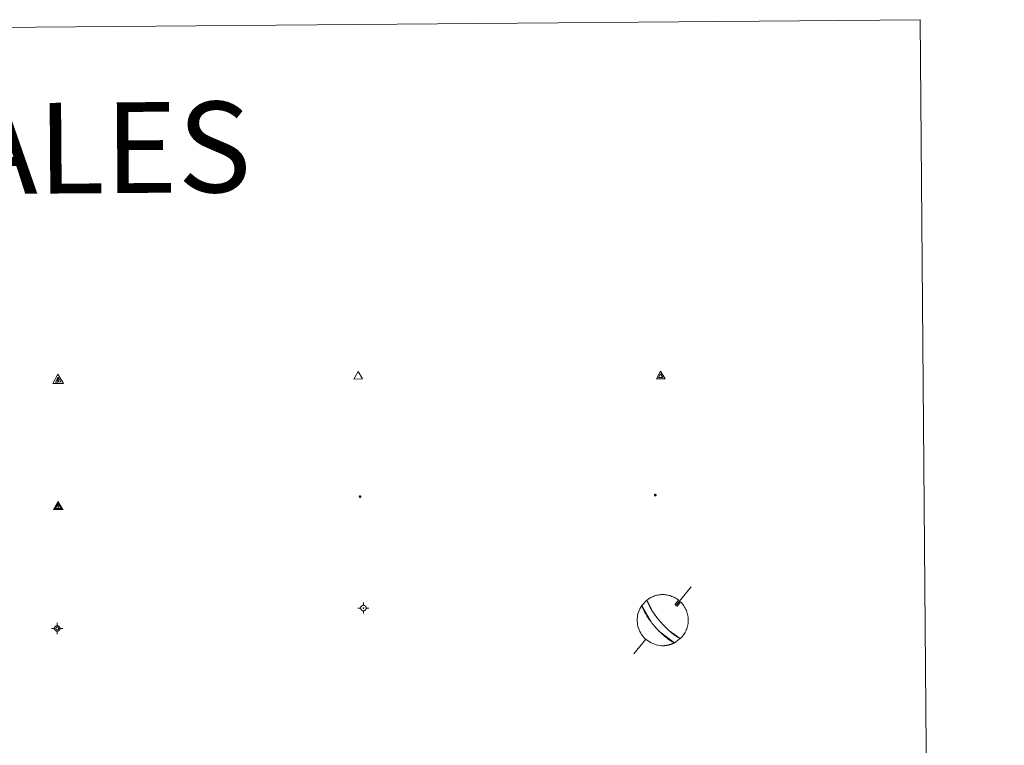
# Model space of a CAD drawing. Units: metres. Extents: x 555613 to 560092, y 4702814 to 4705821.
# Drawn here: x 556225 to 556388, y 4704433 to 4704553 of the extents above; entities that cross this region are included whole.
import ezdxf
from ezdxf.enums import TextEntityAlignment as Align

# ---------------------------------------------------------------- set-up
doc = ezdxf.new("R2010")
doc.units = ezdxf.units.M
doc.header["$MEASUREMENT"] = 0
for name, color, linetype, lineweight in [('Carátula', 7, 'Continuous', 5), ('Level 63', 7, 'Continuous', 0), ('Level 7', 1, 'Continuous', 0), ('Level 8', 19, 'Continuous', 0), ('Level 9', 7, 'Continuous', 0)]:
    doc.layers.add(name, color=color, linetype=linetype, lineweight=lineweight)
doc.styles.add('Arial', font='ARIAL.TTF', dxfattribs={"height": 0.2})

# ---------------------------------------------------------------- blocks, each defined once
blk = doc.blocks.new('5VG4OR')
at = {"layer": 'Carátula', "color": 250, "linetype": 'Continuous', "lineweight": 5}
blk.add_3dface([(9, -5.9), (-9, -5.9), (0, 9.7)], dxfattribs=at)
blk = doc.blocks.new('5VROI')
at = {"layer": 'Carátula', "color": 250, "linetype": 'Continuous', "lineweight": 5}
for points in [[(8.9, -5.2), (-9.1, -5.2), (-0.2, 10.4)], [(-0.2, 5.2), (4.3, -2.6), (-4.7, -2.6)]]:
    blk.add_3dface(points, dxfattribs=at)
blk = doc.blocks.new('5VG1OR')
at = {"layer": 'Carátula', "linetype": 'Continuous', "lineweight": 5}
h = blk.add_hatch(color=1, dxfattribs=at)
edge = h.paths.add_edge_path()
edge.add_arc((0, 0), 0.75, 359.999, 719.999)
at = {"layer": 'Carátula', "color": 250, "linetype": 'Continuous', "lineweight": 5}
for p, q in [((0, 5.2), (-0.1, 0.7)), ((-0.1, 0.7), (0, 5.2)), ((-0.1, -0.8), (-0.1, -2.6)), ((-0.1, -2.6), (-0.1, -0.8))]:
    blk.add_line(p, q, dxfattribs=at)
at = {"layer": 'Carátula', "color": 250, "linetype": 'Continuous', "lineweight": 5, "flags": 128}
for points in [[(0, 5.2), (-4.6, -2.6), (-0.1, -2.6)], [(-0.1, -2.6), (4.4, -2.6), (0, 5.2)]]:
    blk.add_lwpolyline(points, dxfattribs=at)
at = {"layer": 'Carátula', "color": 250, "linetype": 'Continuous', "lineweight": 5, "extrusion": (0, 0, -1)}
for start, end in [(272.8103, 87.2175), (87.1918, 272.8103)]:
    blk.add_arc((0, 0, 0), 0.75, start, end, dxfattribs=at)
at = {"layer": 'Carátula', "color": 250, "linetype": 'Continuous', "lineweight": 5}
blk.add_3dface([(9, -5.2), (-9, -5.2), (-0.1, 10.4)], dxfattribs=at)
blk = doc.blocks.new('5NIVA')
at = {"layer": 'Carátula', "color": 7, "linetype": 'Continuous', "lineweight": 5, "flags": 128}
for points in [[(3.9, -0.1), (3.9, 0.1), (3.9, 0.3), (3.9, 0.5), (3.8, 0.7), (3.8, 0.9), (3.7, 1.1), (3.6, 1.3), (3.6, 1.4), (3.5, 1.6), (3.4, 1.8), (3.3, 2), (3.2, 2.1), (3, 2.3), (2.9, 2.5), (2.8, 2.6), (2.6, 2.7), (2.5, 2.8), (2.3, 3), (2.2, 3.1), (2, 3.2), (1.8, 3.3), (1.6, 3.4), (1.4, 3.4), (1.3, 3.5), (1, 3.6), (0.9, 3.6), (0.7, 3.7), (0.5, 3.7), (0.3, 3.7), (0.1, 3.7), (-0.1, 3.7), (-0.3, 3.7), (-0.5, 3.7), (-0.7, 3.6), (-0.9, 3.6), (-1.1, 3.5), (-1.3, 3.4), (-1.4, 3.4), (-1.6, 3.3), (-1.8, 3.2), (-2, 3.1), (-2.1, 3), (-2.3, 2.8), (-2.5, 2.7), (-2.6, 2.6), (-2.7, 2.5), (-2.9, 2.3), (-3, 2.1), (-3.1, 2), (-3.2, 1.8), (-3.3, 1.6), (-3.4, 1.4), (-3.5, 1.3), (-3.5, 1.1), (-3.6, 0.9), (-3.6, 0.7), (-3.7, 0.5), (-3.7, 0.3), (-3.7, 0.1), (-3.7, -0.1), (-3.7, -0.3), (-3.7, -0.5), (-3.7, -0.7), (-3.6, -0.9), (-3.6, -1.1), (-3.5, -1.3), (-3.5, -1.5), (-3.4, -1.6), (-3.3, -1.8), (-3.2, -2), (-3.1, -2.2), (-3, -2.3), (-2.9, -2.5), (-2.7, -2.7), (-2.6, -2.8), (-2.5, -2.9), (-2.3, -3.1), (-2.1, -3.2), (-2, -3.3), (-1.8, -3.4), (-1.6, -3.5), (-1.5, -3.6), (-1.3, -3.7), (-1.1, -3.7), (-0.9, -3.8), (-0.7, -3.8), (-0.5, -3.9), (-0.3, -3.9), (-0.1, -3.9), (0.1, -3.9), (0.3, -3.9), (0.5, -3.9), (0.7, -3.9), (0.9, -3.8), (1, -3.8), (1.3, -3.7), (1.5, -3.7), (1.6, -3.6), (1.8, -3.5), (2, -3.4)], [(2.1, -0.1), (2.1, 0), (2.1, 0.1), (2.1, 0.2), (2.1, 0.3), (2, 0.4), (2, 0.5), (2, 0.6), (1.9, 0.7), (1.9, 0.8), (1.9, 0.9), (1.8, 1), (1.7, 1.1), (1.7, 1.2), (1.6, 1.2), (1.5, 1.3), (1.5, 1.4), (1.4, 1.4), (1.3, 1.5), (1.2, 1.6), (1.1, 1.6), (1.1, 1.7), (1, 1.7), (0.9, 1.8), (0.8, 1.8), (0.7, 1.8), (0.6, 1.8), (0.5, 1.9), (0.4, 1.9), (0.3, 1.9), (0.2, 1.9), (0.1, 1.9), (0, 1.9), (-0.1, 1.9), (-0.2, 1.8), (-0.3, 1.8), (-0.4, 1.8), (-0.5, 1.8), (-0.6, 1.7), (-0.7, 1.7), (-0.8, 1.6), (-0.9, 1.6), (-1, 1.5), (-1, 1.4), (-1.1, 1.4), (-1.2, 1.3), (-1.3, 1.2), (-1.3, 1.2), (-1.4, 1.1), (-1.5, 1), (-1.5, 0.9), (-1.6, 0.8), (-1.6, 0.7), (-1.6, 0.6), (-1.7, 0.5), (-1.7, 0.4), (-1.7, 0.3), (-1.8, 0.2), (-1.8, 0.1), (-1.8, 0), (-1.8, -0.1), (-1.8, -0.2), (-1.8, -0.3), (-1.7, -0.4), (-1.7, -0.5), (-1.7, -0.6), (-1.7, -0.7), (-1.6, -0.8), (-1.6, -0.8), (-1.6, -0.9), (-1.5, -1), (-1.5, -1.1), (-1.4, -1.2), (-1.3, -1.3), (-1.3, -1.4), (-1.2, -1.4), (-1.1, -1.5), (-1.1, -1.6), (-1, -1.6), (-0.9, -1.7), (-0.8, -1.7), (-0.7, -1.8), (-0.6, -1.8), (-0.5, -1.9), (-0.4, -1.9), (-0.3, -1.9), (-0.2, -2), (-0.1, -2), (0, -2), (0.1, -2), (0.2, -2), (0.3, -2), (0.4, -2), (0.5, -2), (0.6, -2), (0.7, -1.9), (0.8, -1.9), (0.9, -1.9), (1, -1.8), (1.1, -1.8), (1.1, -1.7)], [(0.1, 3.7), (0.1, 7.5)], [(-3.7, -0.1), (-7.6, -0.1)], [(0.1, -3.9), (0.1, -7.8)], [(1.1, -1.7), (1.2, -1.7), (1.3, -1.6), (1.4, -1.6), (1.5, -1.5), (1.5, -1.4), (1.6, -1.4), (1.7, -1.3), (1.7, -1.2), (1.8, -1.1), (1.8, -1), (1.9, -0.9), (2, -0.8), (2, -0.8), (2, -0.7), (2, -0.6), (2.1, -0.5), (2.1, -0.4), (2.1, -0.3), (2.1, -0.2), (2.1, -0.1)], [(2, -3.4), (2.2, -3.3), (2.3, -3.2), (2.5, -3.1), (2.6, -2.9), (2.8, -2.8), (2.9, -2.7), (3, -2.5), (3.2, -2.3), (3.3, -2.2), (3.4, -2), (3.5, -1.8), (3.6, -1.6), (3.6, -1.5), (3.7, -1.3), (3.8, -1.1), (3.8, -0.9), (3.8, -0.7), (3.9, -0.5), (3.9, -0.3), (3.9, -0.1)], [(3.9, -0.1), (7.7, -0.1)]]:
    blk.add_lwpolyline(points, dxfattribs=at)
blk = doc.blocks.new('5NIVB')
at = {"layer": 'Carátula', "color": 7, "linetype": 'Continuous', "lineweight": 5, "flags": 128}
for points in [[(4.1, 25.5), (4.1, 25.7), (4.1, 25.9), (4.1, 26.1), (4, 26.3), (4, 26.5), (3.9, 26.7), (3.9, 26.8), (3.8, 27), (3.7, 27.2), (3.6, 27.4), (3.5, 27.6), (3.4, 27.7), (3.2, 27.9), (3.1, 28), (3, 28.2), (2.9, 28.3), (2.7, 28.4), (2.5, 28.6), (2.4, 28.7), (2.2, 28.8), (2, 28.9), (1.8, 29), (1.6, 29), (1.5, 29.1), (1.3, 29.2), (1.1, 29.2), (0.9, 29.3), (0.7, 29.3), (0.5, 29.3), (0.3, 29.3), (0.1, 29.3), (-0.1, 29.3), (-0.3, 29.3), (-0.5, 29.2), (-0.7, 29.2), (-0.9, 29.1), (-1.1, 29), (-1.2, 29), (-1.4, 28.9), (-1.6, 28.8), (-1.8, 28.7), (-1.9, 28.6), (-2.1, 28.4), (-2.3, 28.3), (-2.4, 28.2), (-2.5, 28), (-2.6, 27.9), (-2.8, 27.7), (-2.9, 27.6), (-3, 27.4), (-3.1, 27.2), (-3.2, 27), (-3.3, 26.8), (-3.3, 26.7), (-3.4, 26.5), (-3.4, 26.3), (-3.5, 26.1), (-3.5, 25.9), (-3.5, 25.7), (-3.5, 25.5), (-3.5, 25.3), (-3.5, 25.1), (-3.5, 24.9), (-3.4, 24.7), (-3.4, 24.5), (-3.3, 24.3), (-3.3, 24.1), (-3.2, 24), (-3.1, 23.8), (-3, 23.6), (-2.9, 23.4), (-2.8, 23.3), (-2.6, 23.1), (-2.5, 22.9), (-2.4, 22.8), (-2.3, 22.7), (-2.1, 22.5), (-1.9, 22.4), (-1.8, 22.3), (-1.6, 22.2), (-1.4, 22.1), (-1.2, 22), (-1.1, 21.9), (-0.9, 21.9), (-0.7, 21.8), (-0.5, 21.8), (-0.3, 21.7), (-0.1, 21.7), (0.1, 21.7), (0.3, 21.7), (0.5, 21.7), (0.7, 21.7), (0.9, 21.7), (1.1, 21.8), (1.3, 21.8), (1.5, 21.9), (1.6, 21.9), (1.8, 22), (2, 22.1), (2.2, 22.2)], [(0.3, 29.3), (0.3, 33.1)], [(-3.5, 25.5), (-7.3, 25.5)], [(0.7, 25.5), (0.7, 25.5), (0.7, 25.5), (0.7, 25.6), (0.7, 25.6), (0.7, 25.6), (0.7, 25.6), (0.7, 25.6), (0.6, 25.6), (0.6, 25.7), (0.6, 25.7), (0.6, 25.7), (0.6, 25.7), (0.6, 25.7), (0.6, 25.8), (0.6, 25.8), (0.6, 25.8), (0.5, 25.8), (0.5, 25.8), (0.5, 25.8), (0.5, 25.8), (0.5, 25.8), (0.5, 25.8), (0.4, 25.9), (0.4, 25.9), (0.4, 25.9), (0.4, 25.9), (0.4, 25.9), (0.3, 25.9), (0.3, 25.9), (0.3, 25.9), (0.3, 25.9), (0.3, 25.9), (0.2, 25.9), (0.2, 25.9), (0.2, 25.9), (0.2, 25.9), (0.2, 25.9), (0.1, 25.8), (0.1, 25.8), (0.1, 25.8), (0.1, 25.8), (0.1, 25.8), (0, 25.8), (0, 25.8), (0, 25.8), (0, 25.8), (0, 25.7), (0, 25.7), (0, 25.7), (0, 25.7), (-0.1, 25.7), (-0.1, 25.6), (-0.1, 25.6), (-0.1, 25.6), (-0.1, 25.6), (-0.1, 25.6), (-0.1, 25.6), (-0.1, 25.5), (-0.1, 25.5), (-0.1, 25.5), (-0.1, 25.5), (-0.1, 25.4), (-0.1, 25.4), (-0.1, 25.4), (-0.1, 25.4), (-0.1, 25.4), (-0.1, 25.4), (-0.1, 25.3), (-0.1, 25.3), (0, 25.3), (0, 25.3), (0, 25.3), (0, 25.2), (0, 25.2), (0, 25.2), (0, 25.2), (0, 25.2), (0.1, 25.2), (0.1, 25.2), (0.1, 25.2), (0.1, 25.1), (0.1, 25.1), (0.2, 25.1), (0.2, 25.1), (0.2, 25.1), (0.2, 25.1), (0.2, 25.1), (0.3, 25.1), (0.3, 25.1), (0.3, 25.1), (0.3, 25.1), (0.3, 25.1), (0.4, 25.1), (0.4, 25.1), (0.4, 25.1), (0.4, 25.1), (0.4, 25.1), (0.5, 25.1), (0.5, 25.1), (0.5, 25.2)], [(0.3, 21.7), (0.3, 17.8)], [(0.5, 25.2), (0.5, 25.2), (0.5, 25.2), (0.5, 25.2), (0.6, 25.2), (0.6, 25.2), (0.6, 25.2), (0.6, 25.2), (0.6, 25.3), (0.6, 25.3), (0.6, 25.3), (0.6, 25.3), (0.6, 25.3), (0.7, 25.4), (0.7, 25.4), (0.7, 25.4), (0.7, 25.4), (0.7, 25.4), (0.7, 25.4), (0.7, 25.5), (0.7, 25.5)], [(2.2, 22.2), (2.4, 22.3), (2.5, 22.4), (2.7, 22.5), (2.9, 22.7), (3, 22.8), (3.1, 22.9), (3.3, 23.1), (3.4, 23.3), (3.5, 23.4), (3.6, 23.6), (3.7, 23.8), (3.8, 24), (3.8, 24.1), (3.9, 24.3), (4, 24.5), (4, 24.7), (4.1, 24.9), (4.1, 25.1), (4.1, 25.3), (4.1, 25.5)], [(4.1, 25.5), (7.9, 25.5)]]:
    blk.add_lwpolyline(points, dxfattribs=at)
blk = doc.blocks.new('5PANOT')
at = {"layer": 'Carátula', "linetype": 'Continuous', "lineweight": 5}
h = blk.add_hatch(color=1, dxfattribs=at)
edge = h.paths.add_edge_path()
edge.add_arc((0, 0), 1.89, 270.0012, 630.0012)
blk = doc.blocks.new('5VGRR')
at = {"layer": 'Carátula', "linetype": 'Continuous', "lineweight": 5}
blk.add_hatch(color=131, dxfattribs=at).paths.add_polyline_path([(0, -5.2), (-9, -5.2), (0, 10.4), (0, 5.2), (-4.5, -2.6), (0, -2.6)])
h = blk.add_hatch(color=1, dxfattribs=at)
edge = h.paths.add_edge_path()
edge.add_arc((0, 0), 0.75, 359.999, 719.999)
at = {"layer": 'Carátula', "linetype": 'Continuous', "lineweight": 5, "extrusion": (0, 0, -1)}
blk.add_hatch(color=131, dxfattribs=at).paths.add_polyline_path([(-9, -5.2), (0, 10.4), (0, 5.2), (-4.4, -2.6), (0, -2.6), (0, -5.2)])
at = {"layer": 'Carátula', "color": 250, "linetype": 'Continuous', "lineweight": 5}
for p, q in [((0, 5.2), (-0.1, 0.7)), ((-0.1, 0.7), (0, 5.2)), ((0, -0.8), (0, -2.6)), ((0, -2.6), (0, -0.8))]:
    blk.add_line(p, q, dxfattribs=at)
at = {"layer": 'Carátula', "color": 250, "linetype": 'Continuous', "lineweight": 5, "flags": 128}
for points in [[(0, 5.2), (-4.5, -2.6), (0, -2.6)], [(0, -2.6), (4.4, -2.6), (0, 5.2)]]:
    blk.add_lwpolyline(points, dxfattribs=at)
at = {"layer": 'Carátula', "color": 250, "linetype": 'Continuous', "lineweight": 5, "extrusion": (0, 0, -1)}
for start, end in [(272.8103, 87.2175), (87.1918, 272.8103)]:
    blk.add_arc((0, 0, 0), 0.75, start, end, dxfattribs=at)
blk = doc.blocks.new('5PATER')
at = {"layer": 'Carátula', "linetype": 'Continuous', "lineweight": 5}
h = blk.add_hatch(color=250, dxfattribs=at)
edge = h.paths.add_edge_path()
edge.add_ellipse((0, 0), major_axis=(-1.33, -1.34), ratio=0.999422, start_angle=0, end_angle=360)

msp = doc.modelspace()

# ---------------------------------------------------------------- linework, layer by layer
at = {"layer": 'Level 63', "linetype": 'Continuous', "lineweight": 0}
msp.add_polyline3d([(555927.74, 4704548.86, -0.24), (556373.65, 4704552.55, -0.24), (556387.57, 4702865.56, -0.24), (555941.65, 4702861.87, -0.24), (555927.74, 4704548.86, -0.24)], close=True, dxfattribs=at)
at = {"layer": 'Level 63', "color": 9, "linetype": 'Continuous', "lineweight": 0}
for points in [[(556330.72, 4704452.91, -0.24), (556330.45, 4704453.23, -0.12), (556330.42, 4704453.27, -0.12), (556330.39, 4704453.3, -0.12), (556330.35, 4704453.34, -0.12), (556330.32, 4704453.38, -0.12), (556330.28, 4704453.43, -0.12), (556330.25, 4704453.47, -0.12), (556330.21, 4704453.51, -0.12), (556330.18, 4704453.56, -0.12), (556330.14, 4704453.61, -0.12), (556330.09, 4704453.67, -0.12), (556330.05, 4704453.72, -0.12), (556330.01, 4704453.78, -0.12), (556329.96, 4704453.84, -0.12), (556329.91, 4704453.91, -0.12), (556329.85, 4704453.98, -0.12), (556329.8, 4704454.06, -0.12), (556329.74, 4704454.14, -0.12), (556329.67, 4704454.23, -0.12), (556329.6, 4704454.32, -0.12), (556329.53, 4704454.43, -0.12), (556329.45, 4704454.55, -0.12), (556329.37, 4704454.67, -0.12), (556329.27, 4704454.81, -0.12), (556329.18, 4704454.97, -0.12), (556329.07, 4704455.14, -0.12), (556328.96, 4704455.33, -0.12), (556328.85, 4704455.54, -0.12), (556328.73, 4704455.77, -0.12), (556328.62, 4704456.01, -0.12), (556328.51, 4704456.27, -0.12), (556328.43, 4704456.54, -0.24), (556328.58, 4704456.65, -0.12), (556328.73, 4704456.75, -0.12), (556328.88, 4704456.85, -0.12), (556329.04, 4704456.94, -0.12), (556329.2, 4704457.03, -0.12), (556329.37, 4704457.1, -0.12), (556329.54, 4704457.17, -0.12), (556329.71, 4704457.24, -0.12), (556329.89, 4704457.29, -0.12), (556330.06, 4704457.34, -0.12), (556330.24, 4704457.38, -0.12), (556330.42, 4704457.41, -0.12), (556330.61, 4704457.43, -0.12), (556330.79, 4704457.45, -0.12), (556330.97, 4704457.45, -0.12), (556331.15, 4704457.45, -0.12), (556331.34, 4704457.45, -0.12), (556331.52, 4704457.43, -0.12), (556331.7, 4704457.41, -0.12), (556331.88, 4704457.37, -0.12), (556332.06, 4704457.33, -0.12), (556332.24, 4704457.29, -0.12), (556332.41, 4704457.23, -0.12), (556332.58, 4704457.17, -0.12), (556332.75, 4704457.1, -0.12), (556332.92, 4704457.02, -0.12), (556333.08, 4704456.94, -0.12), (556333.24, 4704456.85, -0.12), (556333.4, 4704456.75, -0.12), (556333.55, 4704456.64, -0.12), (556333.69, 4704456.53, -0.24), (556333.13, 4704455.87, -0.12), (556333.23, 4704455.62, -0.12), (556333.44, 4704455.57, -0.12), (556334, 4704456.27, -0.12), (556334.16, 4704456.1, -0.12), (556334.3, 4704455.94, -0.12), (556334.44, 4704455.76, -0.12), (556334.56, 4704455.59, -0.12), (556334.68, 4704455.4, -0.12), (556334.79, 4704455.21, -0.12), (556334.89, 4704455.01, -0.12), (556334.97, 4704454.81, -0.12), (556335.05, 4704454.61, -0.12), (556335.12, 4704454.4, -0.12), (556335.17, 4704454.19, -0.12), (556335.21, 4704453.97, -0.12), (556335.25, 4704453.75, -0.12), (556335.27, 4704453.53, -0.12), (556335.28, 4704453.32, -0.12), (556335.28, 4704453.1, -0.12), (556335.26, 4704452.88, -0.12), (556335.24, 4704452.66, -0.12), (556335.2, 4704452.44, -0.12), (556335.16, 4704452.23, -0.12), (556335.1, 4704452.02, -0.12), (556335.03, 4704451.81, -0.12), (556334.95, 4704451.61, -0.12), (556334.86, 4704451.41, -0.12), (556334.76, 4704451.21, -0.12), (556334.65, 4704451.02, -0.12), (556334.53, 4704450.84, -0.12), (556334.4, 4704450.66, -0.12), (556334.27, 4704450.49, -0.12), (556334.12, 4704450.33, -0.12), (556333.96, 4704450.17, -0.24), (556332.06, 4704451.54, -0.12), (556331.96, 4704451.62, -0.12), (556331.88, 4704451.7, -0.12), (556331.8, 4704451.77, -0.12), (556331.73, 4704451.84, -0.12), (556331.67, 4704451.9, -0.12), (556331.61, 4704451.97, -0.12), (556331.55, 4704452.02, -0.12), (556331.49, 4704452.08, -0.12), (556331.44, 4704452.13, -0.12), (556331.4, 4704452.18, -0.12), (556331.35, 4704452.22, -0.12), (556331.31, 4704452.27, -0.12), (556331.26, 4704452.31, -0.12), (556331.22, 4704452.35, -0.12), (556331.19, 4704452.39, -0.12), (556331.15, 4704452.43, -0.12), (556331.12, 4704452.47, -0.12), (556331.08, 4704452.51, -0.12), (556331.05, 4704452.54, -0.12), (556331.02, 4704452.58, -0.12), (556330.98, 4704452.61, -0.12), (556330.95, 4704452.65, -0.12), (556330.92, 4704452.68, -0.12), (556330.89, 4704452.71, -0.12), (556330.86, 4704452.75, -0.12), (556330.84, 4704452.78, -0.12), (556330.81, 4704452.81, -0.12), (556330.78, 4704452.84, -0.12), (556330.75, 4704452.87, -0.12), (556330.72, 4704452.91, -0.24)], [(556331.15, 4704449.01, -0.24), (556331.15, 4704449.01, -0.12), (556330.85, 4704449.01, -0.12), (556330.55, 4704449.04, -0.12), (556330.26, 4704449.09, -0.12), (556329.96, 4704449.15, -0.12), (556329.68, 4704449.24, -0.12), (556329.4, 4704449.35, -0.12), (556329.13, 4704449.47, -0.12), (556328.87, 4704449.62, -0.12), (556328.62, 4704449.79, -0.12), (556328.38, 4704449.97, -0.12), (556328.16, 4704450.16, -0.12), (556327.95, 4704450.38, -0.12), (556327.75, 4704450.6, -0.12), (556327.57, 4704450.84, -0.12), (556327.41, 4704451.1, -0.12), (556327.27, 4704451.36, -0.12), (556327.15, 4704451.63, -0.12), (556327.04, 4704451.91, -0.12), (556326.96, 4704452.2, -0.12), (556326.9, 4704452.49, -0.12), (556326.86, 4704452.79, -0.12), (556326.84, 4704453.09, -0.12), (556326.84, 4704453.39, -0.12), (556326.86, 4704453.68, -0.12), (556326.9, 4704453.98, -0.12), (556326.96, 4704454.27, -0.12), (556327.05, 4704454.56, -0.12), (556327.15, 4704454.84, -0.12), (556327.28, 4704455.11, -0.12), (556327.42, 4704455.37, -0.12), (556327.58, 4704455.63, -0.24), (556329.32, 4704452.7, -0.12), (556329.38, 4704452.61, -0.12), (556329.45, 4704452.53, -0.12), (556329.52, 4704452.45, -0.12), (556329.58, 4704452.37, -0.12), (556329.65, 4704452.29, -0.12), (556329.71, 4704452.22, -0.12), (556329.78, 4704452.15, -0.12), (556329.84, 4704452.07, -0.12), (556329.91, 4704452, -0.12), (556329.97, 4704451.93, -0.12), (556330.04, 4704451.85, -0.12), (556330.11, 4704451.77, -0.12), (556330.18, 4704451.7, -0.12), (556330.26, 4704451.62, -0.12), (556330.34, 4704451.54, -0.12), (556330.42, 4704451.45, -0.12), (556330.51, 4704451.36, -0.12), (556330.6, 4704451.27, -0.12), (556330.7, 4704451.17, -0.12), (556330.81, 4704451.06, -0.12), (556330.93, 4704450.95, -0.12), (556331.07, 4704450.83, -0.12), (556331.22, 4704450.7, -0.12), (556331.38, 4704450.55, -0.12), (556331.57, 4704450.4, -0.12), (556331.78, 4704450.23, -0.12), (556332.02, 4704450.05, -0.12), (556332.3, 4704449.86, -0.12), (556332.61, 4704449.66, -0.12), (556332.96, 4704449.47, -0.24), (556332.91, 4704449.44, -0.12), (556332.85, 4704449.41, -0.12), (556332.8, 4704449.39, -0.12), (556332.74, 4704449.36, -0.12), (556332.69, 4704449.34, -0.12), (556332.63, 4704449.31, -0.12), (556332.57, 4704449.29, -0.12), (556332.52, 4704449.27, -0.12), (556332.46, 4704449.25, -0.12), (556332.4, 4704449.23, -0.12), (556332.34, 4704449.21, -0.12), (556332.29, 4704449.19, -0.12), (556332.23, 4704449.18, -0.12), (556332.17, 4704449.16, -0.12), (556332.11, 4704449.14, -0.12), (556332.05, 4704449.13, -0.12), (556331.99, 4704449.11, -0.12), (556331.93, 4704449.1, -0.12), (556331.87, 4704449.09, -0.12), (556331.81, 4704449.08, -0.12), (556331.75, 4704449.07, -0.12), (556331.69, 4704449.06, -0.12), (556331.63, 4704449.05, -0.12), (556331.57, 4704449.04, -0.12), (556331.51, 4704449.03, -0.12), (556331.45, 4704449.03, -0.12), (556331.39, 4704449.02, -0.12), (556331.33, 4704449.02, -0.12), (556331.27, 4704449.01, -0.12), (556331.21, 4704449.01, -0.12), (556331.15, 4704449.01, -0.24)]]:
    msp.add_polyline3d(points, close=True, dxfattribs=at)
at = {"layer": 'Level 63', "color": 5, "linetype": 'Continuous', "lineweight": 0}
for points in [[(556335.78, 4704458.72, -0.12), (556333.26, 4704455.72, -0.12)], [(556333.13, 4704455.87, -0.12), (556333.23, 4704455.62, -0.12), (556333.44, 4704455.57, -0.12)], [(556328.25, 4704450.08, -0.12), (556326.25, 4704447.66, -0.12)]]:
    msp.add_polyline3d(points, dxfattribs=at)
msp.add_polyline3d([(556332.98, 4704449.47, -0.12), (556330.38, 4704451.49, -0.12), (556330.29, 4704451.58, -0.12), (556330.22, 4704451.66, -0.12), (556330.14, 4704451.74, -0.12), (556330.07, 4704451.81, -0.12), (556330, 4704451.89, -0.12), (556329.94, 4704451.96, -0.12), (556329.87, 4704452.04, -0.12), (556329.81, 4704452.11, -0.12), (556329.74, 4704452.18, -0.12), (556329.68, 4704452.26, -0.12), (556329.62, 4704452.33, -0.12), (556329.55, 4704452.41, -0.12), (556329.48, 4704452.49, -0.12), (556329.42, 4704452.57, -0.12), (556329.35, 4704452.66, -0.12), (556329.28, 4704452.75, -0.12), (556329.2, 4704452.84, -0.12), (556329.13, 4704452.94, -0.12), (556329.05, 4704453.04, -0.12), (556328.96, 4704453.16, -0.12), (556328.87, 4704453.28, -0.12), (556328.78, 4704453.42, -0.12), (556328.68, 4704453.56, -0.12), (556328.56, 4704453.73, -0.12), (556328.44, 4704453.91, -0.12), (556328.32, 4704454.12, -0.12), (556328.18, 4704454.35, -0.12), (556328.03, 4704454.61, -0.12), (556327.88, 4704454.91, -0.12), (556327.72, 4704455.25, -0.12), (556327.58, 4704455.63, -0.24), (556328.45, 4704456.55, -0.12), (556329.49, 4704454.48, -0.12), (556329.57, 4704454.37, -0.12), (556329.64, 4704454.27, -0.12), (556329.71, 4704454.18, -0.12), (556329.77, 4704454.09, -0.12), (556329.83, 4704454.02, -0.12), (556329.88, 4704453.94, -0.12), (556329.93, 4704453.87, -0.12), (556329.98, 4704453.81, -0.12), (556330.03, 4704453.75, -0.12), (556330.07, 4704453.69, -0.12), (556330.12, 4704453.64, -0.12), (556330.16, 4704453.59, -0.12), (556330.2, 4704453.54, -0.12), (556330.23, 4704453.49, -0.12), (556330.27, 4704453.45, -0.12), (556330.3, 4704453.4, -0.12), (556330.34, 4704453.36, -0.12), (556330.37, 4704453.32, -0.12), (556330.4, 4704453.28, -0.12), (556330.43, 4704453.25, -0.12), (556330.46, 4704453.21, -0.12), (556330.49, 4704453.17, -0.12), (556330.52, 4704453.14, -0.12), (556330.55, 4704453.1, -0.12), (556330.58, 4704453.07, -0.12), (556330.61, 4704453.04, -0.12), (556330.64, 4704453, -0.12), (556330.67, 4704452.97, -0.12), (556330.7, 4704452.94, -0.12), (556330.72, 4704452.91, -0.24), (556331.06, 4704452.53, -0.12), (556331.09, 4704452.5, -0.12), (556331.12, 4704452.46, -0.12), (556331.16, 4704452.42, -0.12), (556331.2, 4704452.39, -0.12), (556331.24, 4704452.34, -0.12), (556331.28, 4704452.3, -0.12), (556331.32, 4704452.26, -0.12), (556331.36, 4704452.21, -0.12), (556331.41, 4704452.17, -0.12), (556331.46, 4704452.12, -0.12), (556331.51, 4704452.06, -0.12), (556331.56, 4704452.01, -0.12), (556331.62, 4704451.95, -0.12), (556331.68, 4704451.89, -0.12), (556331.75, 4704451.82, -0.12), (556331.82, 4704451.75, -0.12), (556331.9, 4704451.68, -0.12), (556331.99, 4704451.6, -0.12), (556332.08, 4704451.51, -0.12), (556332.18, 4704451.42, -0.12), (556332.29, 4704451.33, -0.12), (556332.42, 4704451.22, -0.12), (556332.55, 4704451.1, -0.12), (556332.7, 4704450.98, -0.12), (556332.87, 4704450.85, -0.12), (556333.06, 4704450.71, -0.12), (556333.26, 4704450.57, -0.12), (556333.48, 4704450.43, -0.12), (556333.72, 4704450.29, -0.12), (556333.96, 4704450.17, -0.24), (556332.98, 4704449.47, -0.12)], close=True, dxfattribs=at)

# ---------------------------------------------------------------- block references
at = {"layer": 'Level 7', "color": 19, "linetype": 'Continuous', "lineweight": 0, "xscale": 0.120999757228652, "yscale": 0.120999757228652, "rotation": 0.4751827073114107}
msp.add_blockref('5PATER', (556280.98, 4704473.66, 0.01), dxfattribs=at)
at = {"layer": 'Level 7', "color": 1, "linetype": 'Continuous', "lineweight": 0, "xscale": 0.120999757228652, "yscale": 0.120999757228652, "rotation": 0.4751827073114107}
msp.add_blockref('5PANOT', (556329.82, 4704473.92, 5584.55), dxfattribs=at)
at = {"layer": 'Level 8', "color": 19, "linetype": 'Continuous', "lineweight": 0}
for name, p, xscale, yscale, rotation in [('5VG1OR', (556231.02, 4704492.88, 0.26), 0.1000000096268485, 0.1000000096268485, 0.4751840213765159), ('5VG4OR', (556280.66, 4704493.59, 0.26), 0.08000009774186206, 0.08000009774186206, 0.4749164487850628), ('5VROI', (556330.73, 4704493.57, 0.06), 0.08000009774186206, 0.08000009774186206, 0.4749164487850628)]:
    msp.add_blockref(name, p, dxfattribs=dict(at, xscale=xscale, yscale=yscale, rotation=rotation))
at = {"layer": 'Level 8', "color": 1, "linetype": 'Continuous', "lineweight": 0, "xscale": 0.1000000096268485, "yscale": 0.1000000096268485, "rotation": 0.6335792229933283}
msp.add_blockref('5VGRR', (556231.03, 4704471.98, 0.26), dxfattribs=at)
at = {"layer": 'Level 8', "linetype": 'Continuous', "lineweight": 0, "xscale": 0.1199995167832821, "yscale": 0.1199995167832821, "rotation": 0.4751415434081908}
msp.add_blockref('5NIVA', (556230.86, 4704451.87, 0.26), dxfattribs=at)
at = {"layer": 'Level 9', "linetype": 'Continuous', "lineweight": 0, "xscale": 0.1199995167832821, "yscale": 0.1199995167832821, "rotation": 0.4751415434081908}
msp.add_blockref('5NIVB', (556281.52, 4704452.17, 0.26), dxfattribs=at)

# ---------------------------------------------------------------- texts
at = {"layer": 'Level 63', "linetype": 'Continuous', "lineweight": 0, "style": 'Arial'}
msp.add_text('SIGNOS PUNTUALES', height=14.9998, rotation=0.4252, dxfattribs=at).set_placement((556164.79, 4704530.81, -0.24), align=Align.MIDDLE_CENTER)

doc.saveas('drawing.dxf')
